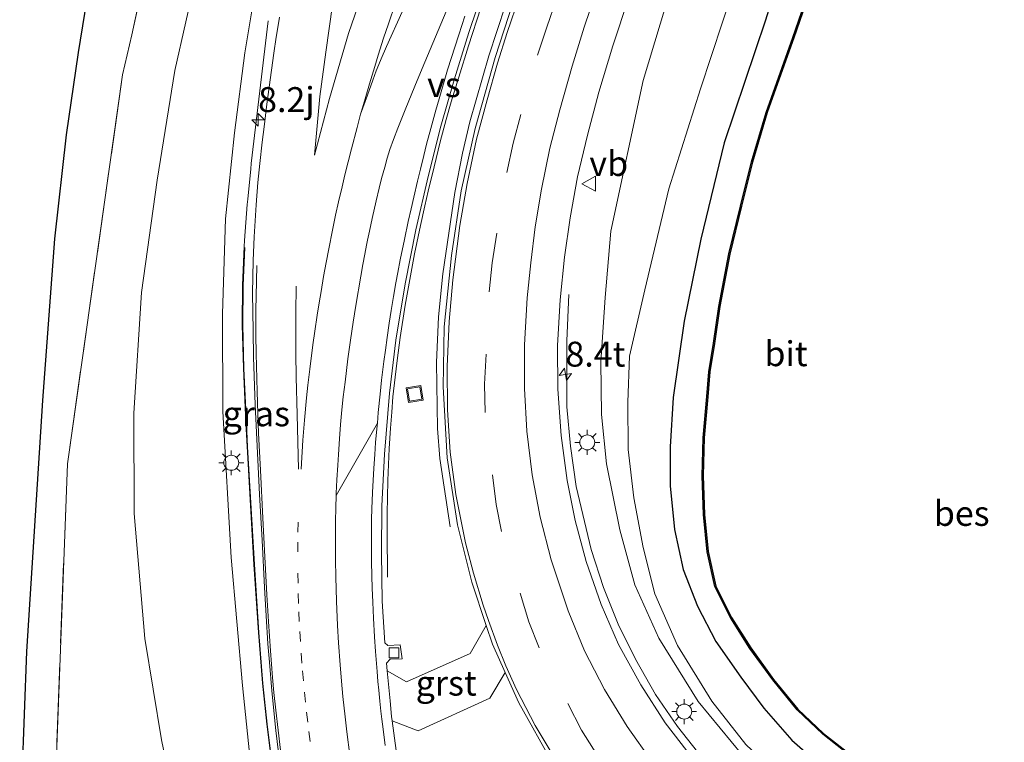
# Model space of a CAD drawing. Units: metres. Extents: x 109998 to 120010, y 477734 to 481252.
# Drawn here: x 111146 to 111245, y 480123 to 480195 of the extents above; entities that cross this region are included whole.
import ezdxf
from ezdxf.enums import TextEntityAlignment as Align

# ---------------------------------------------------------------- set-up
doc = ezdxf.new("R2010")
doc.units = ezdxf.units.M
for name, pattern in [('IE-TERREINAFSCHEIDING', [10, 8, -2]), ('VW-1-3_STREEP', [4, 1, -3]), ('VW-3-9_STREEP', [12, 3, -9])]:
    doc.linetypes.add(name, pattern=pattern)
doc.layers.get('0').update_dxf_attribs({"lineweight": 25})
for name, color, linetype, lineweight in [('B-ME-AL-OVERIG-S-B1', 7, 'Continuous', 18), ('B-ME-AM-KILOMETR-S-B1', 7, 'Continuous', 18), ('B-ME-BV-GELEIDECONSTRUCTIE-ANTIVERBLINDINGSSCHERM-L-B1', 213, 'BV-ANTIVERBLINDINGSSCHERM', 18), ('B-ME-BV-GELEIDECONSTRUCTIE-GELEIDERAIL-L-B1', 213, 'BV-GELEIDERAIL', 18), ('B-ME-GW-INSTEEKWATERGANG-L-B1', 10, 'Continuous', 25), ('B-ME-GW-KRUINLIJN-L-B1', 93, 'Continuous', 18), ('B-ME-GW-TEENLIJN-L-B1', 93, 'Continuous', 18), ('B-ME-IE-GRASLAND-GV-B6', 93, 'Continuous', 18), ('B-ME-IE-MEUBILAIR_WEGMEUBILAIR-LICHTMAST-S-B1', 8, 'Continuous', 18), ('B-ME-IE-TERREINAFSCHEIDING-RASTERHEKWERK-L-B1', 8, 'IE-TERREINAFSCHEIDING', 18), ('B-ME-KG-KADASTRAAL-OPNAMEDTMGRENS-L-B1', 10, 'Continuous', 25), ('B-ME-OB-BESCHOEIING-GV-B6', 10, 'Continuous', 25), ('B-ME-OG-WATER-GV-B6', 153, 'Continuous', 18), ('B-ME-VH-VERH_SOORT-BITUMEN-GV-B6', 8, 'IE-TERREINAFSCHEIDING-NATUURLIJK-HOUTWAL', 18), ('B-ME-VH-VERH_SOORT-GV-B6', 8, 'Continuous', 18), ('B-ME-VV-KOLK-S-B1', 8, 'Continuous', 18), ('B-ME-VW-MARKERING-13STREEP-045-L-B1', 255, 'VW-1-3_STREEP', 18), ('B-ME-VW-MARKERING-39STREEP-015-L-B1', 255, 'VW-3-9_STREEP', 18), ('B-ME-VW-MARKERING-STREEP-015-L-B1', 7, 'Continuous', 18), ('B-ME-VW-MARKERING-VERDRIJFSTRP-GV-B6', 7, 'Continuous', 18), ('B-ME-VW-MEUBILAIR_WEGMEUBILAIR-VERKEERSBORD-S-B1', 8, 'Continuous', 18)]:
    doc.layers.add(name, color=color, linetype=linetype, lineweight=lineweight)
doc.styles.add('NLCS-ISO', font='NLCS-ISO.TTF')
doc.linetypes.add('BV-ANTIVERBLINDINGSSCHERM', pattern='A,2,-1,[22,NLCS.SHX,S=1,R=0,X=0,Y=0],-1', length=4)
doc.linetypes.add('BV-GELEIDERAIL', pattern='A,10,-3,[108,NLCS.SHX,S=1,R=0,X=0,Y=0],-3', length=16)
doc.linetypes.add('IE-TERREINAFSCHEIDING-NATUURLIJK-HOUTWAL', pattern='A,7,-1.5,[67,NLCS.SHX,S=0.75,R=45,X=0,Y=0],-1.5,7,-1.5,[70,NLCS.SHX,S=0.75,R=0,X=0,Y=0],-1.5', length=20)

# ---------------------------------------------------------------- blocks, each defined once
blk = doc.blocks.new('put')
for p, q in [((0.75, 0.75), (-0.75, 0.75)), ((-0.75, 0.75), (-0.75, -0.75)), ((0.75, -0.75), (0.75, 0.75)), ((-0.75, -0.75), (0.75, -0.75))]:
    blk.add_line(p, q)
blk.add_lwpolyline([(-0.625, 0.625), (0.625, 0.625), (0.625, -0.625), (-0.625, -0.625)], close=True)
blk = doc.blocks.new('verkeersbord')
for p, q in [((0, 0.75), (-0.75, -0.625)), ((0.75, -0.625), (0, 0.75)), ((-0.75, -0.625), (0.75, -0.625))]:
    blk.add_line(p, q)
blk = doc.blocks.new('hecto')
for p, q in [((0, 0.625), (-0.625, 0)), ((0, -0.625), (0, 0.625)), ((-0.625, 0), (0.625, 0)), ((0.625, 0), (0, -0.625))]:
    blk.add_line(p, q)
blk = doc.blocks.new('kolk')
blk.add_lwpolyline([(-0.5, -0.5), (0.5, -0.5), (0.5, 0.5), (-0.5, 0.5)], close=True)
blk = doc.blocks.new('lantaarnpaal')
for p, q in [((0, 0.75), (0, 1.25)), ((-0.75, 0), (-1.25, 0)), ((-0.884, 0.884), (-0.53, 0.53)), ((0.53, 0.53), (0.884, 0.884)), ((0.75, 0), (1.25, 0)), ((-0.53, -0.53), (-0.884, -0.884)), ((0, -0.75), (0, -1.25)), ((0.53, -0.53), (0.884, -0.884))]:
    blk.add_line(p, q)
blk.add_circle((0, 0), 0.75)

msp = doc.modelspace()

# ---------------------------------------------------------------- linework, layer by layer
at = {"layer": 'B-ME-BV-GELEIDECONSTRUCTIE-ANTIVERBLINDINGSSCHERM-L-B1'}
msp.add_polyline3d([(111168.784, 480172.408, 0.643), (111168.616, 480168.589, 0.581), (111168.58, 480164.598, 0.455), (111168.697, 480160.256, 0.325), (111168.944, 480154.765, 0.175), (111169.072, 480152.416, 0.116), (111169.75, 480140.58, -0.221), (111170.209, 480133.758, -0.383), (111170.61, 480128.669, -0.496), (111171.035, 480124.565, -0.597), (111171.545, 480120.518, -0.695)], dxfattribs=at)
at = {"layer": 'B-ME-BV-GELEIDECONSTRUCTIE-GELEIDERAIL-L-B1'}
for points in [[(111189.3999, 480144.377, -2.2833), (111188.3491, 480151.2482, -1.8199), (111188.1201, 480154.2551, -1.67), (111188.0135, 480160.8544, -1.3007), (111188.2283, 480165.4306, -1.1069), (111188.6481, 480169.75, -0.9916), (111189.8794, 480177.9239, -0.7621), (111190.6225, 480181.8787, -0.709), (111191.3706, 480185.0057, -0.6216), (111193.2782, 480191.6404, -0.4648), (111195.7891, 480199.2919, -0.3236)], [(111192.464, 480196.436, -0.404), (111191.228, 480192.641, -0.518), (111190.255, 480189.5, -0.613), (111189.514, 480187.012, -0.689), (111188.999, 480185.229, -0.744), (111188.412, 480183.012, -0.813), (111187.782, 480180.507, -0.892), (111187.199, 480178.069, -0.976), (111186.848, 480176.57, -1.027), (111186.421, 480174.612, -1.089), (111185.836, 480171.763, -1.175), (111185.207, 480168.446, -1.298), (111184.89, 480166.601, -1.36), (111184.39, 480163.375, -1.461), (111184.066, 480161.051, -1.537), (111183.866, 480159.407, -1.575), (111183.661, 480157.434, -1.625), (111183.536, 480155.868, -1.669), (111183.407, 480154.26, -1.768), (111183.285, 480152.224, -1.889), (111183.151, 480149.021, -2.093), (111183.078, 480145.677, -2.296), (111183.09, 480143.896, -2.434), (111183.095, 480139.333, -2.746)], [(111171.128, 480195.148, -1.172), (111169.433, 480180.83, -0.788), (111169.389, 480180.306, -0.766), (111169.078, 480177.254, -0.663), (111169.042, 480176.713, -0.635), (111168.748, 480173.098, -0.535), (111168.714, 480172.488, -0.534), (111168.56, 480168.637, -0.597), (111168.522, 480164.632, -0.723), (111168.652, 480160.29, -0.854), (111168.905, 480154.793, -1.005), (111169.034, 480152.448, -1.064), (111169.707, 480140.604, -1.401), (111170.166, 480133.78, -1.562), (111170.576, 480128.703, -1.676), (111170.993, 480124.588, -1.777), (111171.506, 480120.553, -1.875)], [(111248.0176, 480100.904, -3.9074), (111242.9518, 480102.206, -3.8049), (111240.4696, 480103.0575, -3.7647), (111236.7937, 480104.6264, -3.6569), (111233.1633, 480106.5154, -3.6305), (111228.6572, 480109.1278, -3.5378), (111225.2824, 480111.2973, -3.4879), (111222.1679, 480113.7184, -3.3791), (111217.3272, 480118.2564, -3.1597), (111214.7129, 480121.15, -3.053), (111212.2212, 480124.3391, -2.9128), (111210.0212, 480127.5633, -2.8034), (111208.0003, 480131.0925, -2.6655), (111206.2727, 480134.6164, -2.5325), (111204.776, 480138.2746, -2.4885), (111203.5656, 480142.086, -2.3799), (111202.0563, 480148.4313, -2.1831), (111201.4623, 480152.4724, -2.1865), (111201.1081, 480156.4292, -2.1976), (111201.0949, 480163.0382, -2.175), (111201.3087, 480167.7001, -2.1166)]]:
    msp.add_polyline3d(points, dxfattribs=at)
at = {"layer": 'B-ME-GW-INSTEEKWATERGANG-L-B1'}
msp.add_polyline3d([(111226.277, 480212.08, -3.946), (111221.047, 480195.216, -4.192), (111216.886, 480182.92, -4.282), (111214.548, 480173.233, -4.228), (111212.874, 480165.006, -4.257), (111211.793, 480157.351, -4.314), (111211.482, 480152.402, -4.332), (111211.492, 480148.502, -4.385), (111211.902, 480144.094, -4.35), (111212.802, 480140.079, -4.414), (111214.221, 480136.422, -4.481), (111216.055, 480132.885, -4.581), (111218.57, 480129.307, -4.615), (111220.891, 480126.169, -4.708), (111223.678, 480122.984, -4.749), (111226.909, 480120.161, -4.748), (111230.158, 480117.733, -4.735), (111233.452, 480115.822, -4.689), (111236.202, 480114.177, -4.687), (111239.908, 480112.451, -4.67), (111244.062, 480111.057, -4.722), (111248.143, 480110.014, -4.782)], dxfattribs=at)
at = {"layer": 'B-ME-GW-KRUINLIJN-L-B1'}
for points in [[(111182.245, 480071.216, -4.035), (111177.977, 480081.676, -3.837), (111174.148, 480091.766, -3.666), (111171.626, 480102.994, -3.39), (111170.079, 480113.904, -3.112), (111168.574, 480128.47, -2.747), (111167.429, 480141.291, -2.417), (111166.582, 480155.934, -1.978), (111166.537, 480165.755, -1.522), (111166.842, 480175.266, -1.465), (111167.74, 480183.912, -1.405), (111168.806, 480191.934, -1.33), (111170.009, 480199.197, -1.44), (111171.276, 480206.563, -1.541), (111174.728, 480217.162, -1.697), (111176.773, 480224.792, -1.858), (111178.533, 480233.275, -2.238), (111178.646, 480239.041, -2.517), (111178.18, 480239.964, -2.78), (111175.87, 480244.54, -4.085)], [(111212.828, 480202.609, -1.368), (111208.772, 480189.16, -1.649), (111205.514, 480174.051, -2.182), (111204.948, 480167.399, -2.475), (111204.534, 480160.939, -2.696), (111204.606, 480155.639, -2.907), (111205.1, 480150.7, -3.007), (111206.416, 480144.059, -3.242), (111207.938, 480138.557, -3.445), (111210.337, 480133.22, -3.577), (111214.303, 480126.865, -3.794), (111218.71, 480121.513, -4.029), (111222.555, 480117.811, -4.125), (111226.899, 480114.529, -4.249), (111231.578, 480111.807, -4.31), (111235.921, 480109.534, -4.395), (111239.465, 480108.121, -4.469), (111243.802, 480106.609, -4.482)]]:
    msp.add_polyline3d(points, dxfattribs=at)
at = {"layer": 'B-ME-GW-TEENLIJN-L-B1'}
for points in [[(111175.87, 480244.54, -4.085), (111175.417, 480240.213, -4.133), (111175.346, 480239.54, -4.14), (111173.888, 480232.145, -4.194), (111171.94, 480223.585, -4.177), (111169.21, 480215.476, -4.237), (111165.833, 480207.46, -4.316), (111163.987, 480199.971, -4.169), (111161.765, 480190.162, -4.249), (111159.984, 480179.143, -4.253), (111158.415, 480167.882, -4.369), (111157.644, 480155.785, -4.408), (111157.694, 480145.701, -4.374), (111158.762, 480133.187, -4.503), (111160.434, 480123.008, -4.449), (111162.707, 480111.952, -4.457), (111165.195, 480102.157, -4.386), (111169.129, 480090.139, -4.436), (111173.659, 480081.308, -4.316), (111177.971, 480075.27, -4.153), (111182.245, 480071.216, -4.035)], [(111220.031, 480205.07, -3.83), (111214.54, 480188.309, -4.056), (111211.333, 480178.301, -4.029), (111208.951, 480168.168, -3.949), (111207.404, 480161.503, -3.909), (111207.247, 480156.882, -4.027), (111207.257, 480152.127, -4.018), (111207.835, 480147.277, -4.062), (111208.761, 480142.303, -4.069), (111209.944, 480137.661, -4.092), (111212.23, 480132.456, -4.27), (111215.669, 480126.891, -4.39), (111219.08, 480122.52, -4.52), (111223.296, 480118.572, -4.544), (111227.503, 480115.043, -4.504), (111232.414, 480112.089, -4.556), (111236.048, 480110.135, -4.551), (111240.154, 480108.401, -4.574), (111243.802, 480106.609, -4.482)]]:
    msp.add_polyline3d(points, dxfattribs=at)
at = {"layer": 'B-ME-IE-GRASLAND-GV-B6'}
for points in [[(111226.277, 480212.08, -3.946), (111221.047, 480195.216, -4.192), (111216.886, 480182.92, -4.282), (111214.548, 480173.233, -4.228), (111212.874, 480165.006, -4.257), (111211.793, 480157.351, -4.314), (111211.482, 480152.402, -4.332), (111211.492, 480148.502, -4.385), (111211.902, 480144.094, -4.35), (111212.802, 480140.079, -4.414), (111214.221, 480136.422, -4.481), (111216.055, 480132.885, -4.581), (111218.57, 480129.307, -4.615), (111220.891, 480126.169, -4.708), (111223.678, 480122.984, -4.749), (111226.909, 480120.161, -4.748), (111230.158, 480117.733, -4.735), (111233.452, 480115.822, -4.689), (111236.202, 480114.177, -4.687), (111239.908, 480112.451, -4.67), (111244.062, 480111.057, -4.722), (111248.143, 480110.014, -4.782)], [(111248.143, 480110.014, -4.782), (111244.062, 480111.057, -4.722), (111239.908, 480112.451, -4.67), (111236.202, 480114.177, -4.687), (111233.452, 480115.822, -4.689), (111230.158, 480117.733, -4.735), (111226.909, 480120.161, -4.748), (111223.678, 480122.984, -4.749), (111220.891, 480126.169, -4.708), (111218.57, 480129.307, -4.615), (111216.055, 480132.885, -4.581), (111214.221, 480136.422, -4.481), (111212.802, 480140.079, -4.414), (111211.902, 480144.094, -4.35), (111211.492, 480148.502, -4.385), (111211.482, 480152.402, -4.332), (111211.793, 480157.351, -4.314), (111212.874, 480165.006, -4.257), (111214.548, 480173.233, -4.228), (111216.886, 480182.92, -4.282), (111221.047, 480195.216, -4.192), (111226.277, 480212.08, -3.946)], [(111228.876, 480208.195, -5.742), (111223.783, 480193.479, -5.796), (111221.13, 480185.963, -5.795), (111219.634, 480180.994, -5.788), (111218.528, 480176.565, -5.808), (111217.378, 480171.755, -5.801), (111216.352, 480166.494, -5.814), (111215.836, 480162.799, -5.8), (111215.356, 480159.926, -5.79), (111215.17, 480157.442, -5.781), (111214.799, 480153.313, -5.793), (111214.703, 480149.493, -5.762), (111214.838, 480145.601, -5.786), (111215.197, 480141.875, -5.777), (111215.981, 480138.379, -5.781), (111217.566, 480135.226, -5.787), (111219.494, 480132.172, -5.794), (111221.771, 480129.009, -5.776), (111224.228, 480126.015, -5.784), (111226.791, 480123.559, -5.785), (111229.68, 480121.31, -5.798)], [(111219.08, 480122.52, -4.52), (111215.669, 480126.891, -4.39), (111212.23, 480132.456, -4.27), (111209.944, 480137.661, -4.092), (111208.761, 480142.303, -4.069), (111207.835, 480147.277, -4.062), (111207.257, 480152.127, -4.018), (111207.247, 480156.882, -4.027), (111207.404, 480161.503, -3.909), (111208.951, 480168.168, -3.949), (111211.333, 480178.301, -4.029), (111214.54, 480188.309, -4.056), (111220.031, 480205.07, -3.83)], [(111220.031, 480205.07, -3.83), (111214.54, 480188.309, -4.056), (111211.333, 480178.301, -4.029), (111208.951, 480168.168, -3.949), (111207.404, 480161.503, -3.909), (111207.247, 480156.882, -4.027), (111207.257, 480152.127, -4.018), (111207.835, 480147.277, -4.062), (111208.761, 480142.303, -4.069), (111209.944, 480137.661, -4.092), (111212.23, 480132.456, -4.27), (111215.669, 480126.891, -4.39), (111219.08, 480122.52, -4.52)], [(111182.57, 480203.67, -0.93), (111179.213, 480193.884, -1.062), (111177.293, 480187.369, -1.156), (111175.8, 480181.671, -1.219), (111176.316, 480187.565, -1.185), (111176.926, 480192.015, -1.126), (111177.605, 480196.742, -1.127)], [(111212.828, 480202.609, -1.368), (111208.772, 480189.16, -1.649), (111205.514, 480174.051, -2.182), (111204.948, 480167.399, -2.475), (111204.534, 480160.939, -2.696), (111204.606, 480155.639, -2.907), (111205.1, 480150.7, -3.007), (111206.416, 480144.059, -3.242), (111207.938, 480138.557, -3.445), (111210.337, 480133.22, -3.577), (111214.303, 480126.865, -3.794), (111218.71, 480121.513, -4.029)], [(111218.71, 480121.513, -4.029), (111214.303, 480126.865, -3.794), (111210.337, 480133.22, -3.577), (111207.938, 480138.557, -3.445), (111206.416, 480144.059, -3.242), (111205.1, 480150.7, -3.007), (111204.606, 480155.639, -2.907), (111204.534, 480160.939, -2.696), (111204.948, 480167.399, -2.475), (111205.514, 480174.051, -2.182), (111208.772, 480189.16, -1.649), (111212.828, 480202.609, -1.368)], [(111178.454, 480032.344, -4.368), (111167.859, 480051.803, -4.297), (111157.435, 480070.896, -4.163), (111155.583, 480074.46, -4.138), (111153.893, 480078.207, -4.108), (111152.537, 480081.548, -4.088), (111150.739, 480086.423, -4.062), (111149.38, 480090.85, -4.044), (111148.181, 480095.969, -4.017), (111147.331, 480100.839, -3.956), (111146.601, 480106.228, -3.916), (111146.195, 480113, -3.875), (111146.903, 480131.854, -3.765), (111148.529, 480157.04, -3.548), (111149.717, 480173.267, -3.425), (111150.909, 480183.706, -3.311), (111152.107, 480191.972, -3.228), (111153.604, 480201.265, -3.11)], [(111162.707, 480111.952, -4.457), (111160.434, 480123.008, -4.449), (111158.762, 480133.187, -4.503), (111157.694, 480145.701, -4.374), (111157.644, 480155.785, -4.408), (111158.415, 480167.882, -4.369), (111159.984, 480179.143, -4.253), (111161.765, 480190.162, -4.249), (111163.987, 480199.971, -4.169)], [(111163.987, 480199.971, -4.169), (111161.765, 480190.162, -4.249), (111159.984, 480179.143, -4.253), (111158.415, 480167.882, -4.369), (111157.644, 480155.785, -4.408), (111157.694, 480145.701, -4.374), (111158.762, 480133.187, -4.503), (111160.434, 480123.008, -4.449), (111162.707, 480111.952, -4.457)], [(111170.009, 480199.197, -1.44), (111168.806, 480191.934, -1.33), (111167.74, 480183.912, -1.405), (111166.842, 480175.266, -1.465), (111166.537, 480165.755, -1.522), (111166.582, 480155.934, -1.978), (111167.429, 480141.291, -2.417), (111168.574, 480128.47, -2.747), (111170.079, 480113.904, -3.112)], [(111170.079, 480113.904, -3.112), (111168.574, 480128.47, -2.747), (111167.429, 480141.291, -2.417), (111166.582, 480155.934, -1.978), (111166.537, 480165.755, -1.522), (111166.842, 480175.266, -1.465), (111167.74, 480183.912, -1.405), (111168.806, 480191.934, -1.33), (111170.009, 480199.197, -1.44)], [(111196.201, 480198.487, -0.987), (111193.923, 480191.463, -1.124), (111191.898, 480184.328, -1.283), (111190.521, 480178.083, -1.42), (111189.528, 480171.607, -1.594), (111188.808, 480164.435, -1.768), (111188.684, 480158.406, -1.908), (111189.095, 480151.304, -2.095), (111190.137, 480144.575, -2.298), (111191.571, 480138.808, -2.45), (111193.0089, 480134.4908, -2.5497), (111191.399, 480131.678, -2.762), (111185.023, 480128.821, -3.116), (111183.0804, 480129.9437, -3.0769), (111183.008, 480130.696, -3.061), (111183.372, 480131.093, -3.064), (111184.567, 480131.144, -3.035), (111184.397, 480132.54, -3.012), (111183.148, 480132.478, -3.014), (111182.83, 480132.745, -3.007), (111182.579, 480136.91, -2.893), (111182.512, 480141.691, -2.762), (111182.528, 480146.483, -2.639), (111182.81, 480151.671, -2.489), (111183.309, 480157.795, -2.319), (111183.959, 480163.118, -2.19), (111184.895, 480168.762, -2.001), (111185.961, 480174.178, -1.819), (111187.194, 480179.517, -1.64), (111188.462, 480184.563, -1.474), (111189.803, 480189.222, -1.35), (111191.258, 480193.99, -1.191), (111192.874, 480198.749, -1.037)], [(111158.302, 480197.658, -3.427), (111157.45, 480193.737, -3.463), (111156.521, 480189.715, -3.547), (111150.984, 480150.701, -4.09), (111149.68, 480116.127, -3.971), (111148.402, 480104.844, -3.933), (111148.815, 480101.824, -3.997), (111149.512, 480097.278, -3.885), (111150.308, 480093.275, -3.812), (111151.602, 480088.687, -3.872), (111153.201, 480084.081, -3.971), (111154.751, 480080.153, -4.066), (111156.867, 480075.471, -4.156), (111159.417, 480070.677, -4.192), (111169.517, 480052.106, -4.288), (111180.415, 480031.997, -4.333)], [(111180.415, 480031.997, -4.333), (111169.517, 480052.106, -4.288), (111159.417, 480070.677, -4.192), (111156.867, 480075.471, -4.156), (111154.751, 480080.153, -4.066), (111153.201, 480084.081, -3.971), (111151.602, 480088.687, -3.872), (111150.308, 480093.275, -3.812), (111149.512, 480097.278, -3.885), (111148.815, 480101.824, -3.997), (111148.402, 480104.844, -3.933), (111149.68, 480116.127, -3.971), (111150.984, 480150.701, -4.09), (111156.521, 480189.715, -3.547), (111157.45, 480193.737, -3.463), (111158.302, 480197.658, -3.427)], [(111201.938, 480145.019, -2.929), (111201.147, 480149.036, -2.819), (111200.53, 480153.525, -2.672), (111200.209, 480158.183, -2.5), (111200.178, 480162.558, -2.342), (111200.434, 480167.151, -2.184), (111200.875, 480171.438, -2.044), (111201.448, 480175.369, -1.917), (111202.197, 480179.485, -1.784), (111203.176, 480183.679, -1.654), (111204.319, 480187.985, -1.539), (111205.721, 480192.629, -1.422), (111207.347, 480197.528, -1.316)], [(111172.268, 480195.529, -1.197), (111172.102, 480194.492, -1.187), (111171.929, 480193.504, -1.178), (111171.693, 480191.915, -1.166), (111171.014, 480186.792, -1.131), (111170.726, 480184.523, -1.14), (111170.538, 480182.981, -1.154), (111170.293, 480180.819, -1.179), (111170.101, 480178.911, -1.208), (111169.925, 480176.674, -1.242), (111169.718, 480173.473, -1.272), (111169.62, 480171.082, -1.313), (111169.577, 480167.822, -1.401), (111169.617, 480164.046, -1.509), (111169.678, 480161.402, -1.581), (111169.843, 480156.602, -1.714), (111170.277, 480147.61, -1.957), (111170.521, 480143.025, -2.099), (111170.763, 480138.284, -2.228), (111170.923, 480135.447, -2.322), (111171.113, 480132.64, -2.363), (111171.255, 480130.787, -2.4), (111171.495, 480127.934, -2.457), (111171.896, 480123.95, -2.56), (111172.261, 480120.889, -2.603)], [(111248.944, 480099.868, -4.288), (111244.266, 480100.982, -4.22), (111239.65, 480102.444, -4.146), (111235.639, 480104.098, -4.093), (111231.698, 480106.156, -4.035), (111227.861, 480108.503, -3.983), (111224.252, 480111.081, -3.934), (111220.538, 480114.041, -3.863), (111216.997, 480117.412, -3.77), (111213.944, 480120.864, -3.67), (111210.973, 480124.717, -3.54), (111208.527, 480128.527, -3.422), (111206.3, 480132.581, -3.296), (111204.548, 480136.568, -3.177), (111203.057, 480140.897, -3.059), (111201.938, 480145.019, -2.929)], [(111184.383, 480118.942, -3.319), (111183.5677, 480124.8953, -3.1845), (111186.176, 480123.903, -3.154), (111193.379, 480127.176, -2.847), (111194.9146, 480129.7617, -2.6676), (111196.278, 480126.725, -2.747), (111199.747, 480120.553, -2.921)]]:
    msp.add_polyline3d(points, dxfattribs=at)
at = {"layer": 'B-ME-IE-TERREINAFSCHEIDING-RASTERHEKWERK-L-B1'}
msp.add_polyline3d([(111158.302, 480197.658, -3.427), (111157.45, 480193.737, -3.463), (111156.521, 480189.715, -3.547), (111150.984, 480150.701, -4.09), (111149.68, 480116.127, -3.971), (111148.402, 480104.844, -3.933), (111148.815, 480101.824, -3.997), (111149.512, 480097.278, -3.885), (111150.308, 480093.275, -3.812), (111151.602, 480088.687, -3.872), (111153.201, 480084.081, -3.971), (111154.751, 480080.153, -4.066), (111156.867, 480075.471, -4.156), (111159.417, 480070.677, -4.192), (111169.517, 480052.106, -4.288), (111180.415, 480031.997, -4.333)], dxfattribs=at)
at = {"layer": 'B-ME-KG-KADASTRAAL-OPNAMEDTMGRENS-L-B1'}
msp.add_polyline3d([(111178.454, 480032.344, -4.368), (111167.859, 480051.803, -4.297), (111157.435, 480070.896, -4.163), (111155.583, 480074.46, -4.138), (111153.893, 480078.207, -4.108), (111152.537, 480081.548, -4.088), (111150.739, 480086.423, -4.062), (111149.38, 480090.85, -4.044), (111148.181, 480095.969, -4.017), (111147.331, 480100.839, -3.956), (111146.601, 480106.228, -3.916), (111146.195, 480113, -3.875), (111146.903, 480131.854, -3.765), (111148.529, 480157.04, -3.548), (111149.717, 480173.267, -3.425), (111150.909, 480183.706, -3.311), (111152.107, 480191.972, -3.228), (111153.604, 480201.265, -3.11)], dxfattribs=at)
at = {"layer": 'B-ME-OB-BESCHOEIING-GV-B6'}
for points in [[(111229.68, 480121.31, -5.798), (111226.791, 480123.559, -5.785), (111224.228, 480126.015, -5.784), (111221.771, 480129.009, -5.776), (111219.494, 480132.172, -5.794), (111217.566, 480135.226, -5.787), (111215.981, 480138.379, -5.781), (111215.197, 480141.875, -5.777), (111214.838, 480145.601, -5.786), (111214.703, 480149.493, -5.762), (111214.799, 480153.313, -5.793), (111215.17, 480157.442, -5.781), (111215.356, 480159.926, -5.79), (111215.836, 480162.799, -5.8), (111216.352, 480166.494, -5.814), (111217.378, 480171.755, -5.801), (111218.528, 480176.565, -5.808), (111219.634, 480180.994, -5.788), (111221.13, 480185.963, -5.795), (111223.783, 480193.479, -5.796), (111228.876, 480208.195, -5.742)], [(111228.97, 480208.162, -6.03), (111223.877, 480193.446, -6.03), (111221.225, 480185.932, -6.03), (111219.73, 480180.967, -6.03), (111218.625, 480176.541, -6.03), (111217.476, 480171.734, -6.03), (111216.451, 480166.478, -6.03), (111215.935, 480162.784, -6.03), (111215.455, 480159.914, -6.03), (111215.27, 480157.434, -6.03), (111214.899, 480153.307, -6.03), (111214.803, 480149.493, -6.03), (111214.938, 480145.608, -6.03), (111215.296, 480141.891, -6.03), (111216.076, 480138.413, -6.03), (111217.653, 480135.275, -6.03), (111219.577, 480132.228, -6.03), (111221.85, 480129.07, -6.03), (111224.302, 480126.083, -6.03), (111226.856, 480123.635, -6.03), (111229.74, 480121.39, -6.03)]]:
    msp.add_polyline3d(points, dxfattribs=at)
at = {"layer": 'B-ME-OG-WATER-GV-B6'}
msp.add_polyline3d([(111229.74, 480121.39, -6.03), (111226.856, 480123.635, -6.03), (111224.302, 480126.083, -6.03), (111221.85, 480129.07, -6.03), (111219.577, 480132.228, -6.03), (111217.653, 480135.275, -6.03), (111216.076, 480138.413, -6.03), (111215.296, 480141.891, -6.03), (111214.938, 480145.608, -6.03), (111214.803, 480149.493, -6.03), (111214.899, 480153.307, -6.03), (111215.27, 480157.434, -6.03), (111215.455, 480159.914, -6.03), (111215.935, 480162.784, -6.03), (111216.451, 480166.478, -6.03), (111217.476, 480171.734, -6.03), (111218.625, 480176.541, -6.03), (111219.73, 480180.967, -6.03), (111221.225, 480185.932, -6.03), (111223.877, 480193.446, -6.03), (111228.97, 480208.162, -6.03)], dxfattribs=at)
at = {"layer": 'B-ME-VH-VERH_SOORT-BITUMEN-GV-B6'}
for points in [[(111177.605, 480196.742, -1.127), (111176.926, 480192.015, -1.126), (111176.316, 480187.565, -1.185), (111175.8, 480181.671, -1.219), (111177.293, 480187.369, -1.156), (111179.213, 480193.884, -1.062), (111182.57, 480203.67, -0.93)], [(111192.874, 480198.749, -1.037), (111191.258, 480193.99, -1.191), (111189.803, 480189.222, -1.35), (111188.462, 480184.563, -1.474), (111187.194, 480179.517, -1.64), (111185.961, 480174.178, -1.819), (111184.895, 480168.762, -2.001), (111183.959, 480163.118, -2.19), (111183.309, 480157.795, -2.319), (111182.81, 480151.671, -2.489), (111182.528, 480146.483, -2.639), (111182.512, 480141.691, -2.762), (111182.579, 480136.91, -2.893), (111182.83, 480132.745, -3.007), (111183.148, 480132.478, -3.014), (111184.397, 480132.54, -3.012), (111184.567, 480131.144, -3.035), (111183.372, 480131.093, -3.064), (111183.008, 480130.696, -3.061), (111183.0804, 480129.9437, -3.0769), (111183.3726, 480126.9056, -3.1412), (111183.5226, 480125.3591, -3.1745), (111183.5677, 480124.8953, -3.1845), (111184.383, 480118.942, -3.319)], [(111249.941, 480087.865, -3.757), (111242.957, 480089.284, -3.687), (111236.254, 480091.339, -3.611), (111229.583, 480094.125, -3.514), (111223.605, 480097.395, -3.437), (111217.909, 480101.229, -3.375), (111212.788, 480105.365, -3.306), (111208.06, 480109.897, -3.21), (111203.913, 480114.681, -3.08), (111199.747, 480120.553, -2.921), (111196.278, 480126.725, -2.747), (111194.9146, 480129.7617, -2.6676), (111193.634, 480132.614, -2.593), (111193.0089, 480134.4908, -2.5497), (111191.571, 480138.808, -2.45), (111190.137, 480144.575, -2.298), (111189.095, 480151.304, -2.095), (111188.684, 480158.406, -1.908), (111188.808, 480164.435, -1.768), (111189.528, 480171.607, -1.594), (111190.521, 480178.083, -1.42), (111191.898, 480184.328, -1.283), (111193.923, 480191.463, -1.124), (111196.201, 480198.487, -0.987)], [(111207.347, 480197.528, -1.316), (111205.721, 480192.629, -1.422), (111204.319, 480187.985, -1.539), (111203.176, 480183.679, -1.654), (111202.197, 480179.485, -1.784), (111201.448, 480175.369, -1.917), (111200.875, 480171.438, -2.044), (111200.434, 480167.151, -2.184), (111200.178, 480162.558, -2.342), (111200.209, 480158.183, -2.5), (111200.53, 480153.525, -2.672), (111201.147, 480149.036, -2.819), (111201.938, 480145.019, -2.929)], [(111170.538, 480182.981, -1.154), (111170.726, 480184.523, -1.14), (111171.014, 480186.792, -1.131), (111171.693, 480191.915, -1.166), (111171.929, 480193.504, -1.178), (111172.102, 480194.492, -1.187), (111172.268, 480195.529, -1.197)], [(111172.261, 480120.889, -2.603), (111171.896, 480123.95, -2.56), (111171.495, 480127.934, -2.457), (111171.255, 480130.787, -2.4), (111171.113, 480132.64, -2.363), (111170.923, 480135.447, -2.322), (111170.763, 480138.284, -2.228), (111170.521, 480143.025, -2.099), (111170.277, 480147.61, -1.957), (111169.843, 480156.602, -1.714), (111169.678, 480161.402, -1.581), (111169.617, 480164.046, -1.509), (111169.577, 480167.822, -1.401), (111169.62, 480171.082, -1.313), (111169.718, 480173.473, -1.272), (111169.925, 480176.674, -1.242), (111170.101, 480178.911, -1.208), (111170.293, 480180.819, -1.179), (111170.538, 480182.981, -1.154)], [(111201.938, 480145.019, -2.929), (111203.057, 480140.897, -3.059), (111204.548, 480136.568, -3.177), (111206.3, 480132.581, -3.296), (111208.527, 480128.527, -3.422), (111210.973, 480124.717, -3.54), (111213.944, 480120.864, -3.67), (111216.997, 480117.412, -3.77), (111220.538, 480114.041, -3.863), (111224.252, 480111.081, -3.934), (111227.861, 480108.503, -3.983), (111231.698, 480106.156, -4.035), (111235.639, 480104.098, -4.093), (111239.65, 480102.444, -4.146), (111244.266, 480100.982, -4.22), (111248.944, 480099.868, -4.288)]]:
    msp.add_polyline3d(points, dxfattribs=at)
at = {"layer": 'B-ME-VH-VERH_SOORT-GV-B6'}
msp.add_polyline3d([(111194.9146, 480129.7617, -2.6676), (111193.379, 480127.176, -2.847), (111186.176, 480123.903, -3.154), (111183.5677, 480124.8953, -3.1845), (111183.5226, 480125.3591, -3.1745), (111183.3726, 480126.9056, -3.1412), (111183.0804, 480129.9437, -3.0769), (111185.023, 480128.821, -3.116), (111191.399, 480131.678, -2.762), (111193.0089, 480134.4908, -2.5497), (111193.634, 480132.614, -2.593), (111194.9146, 480129.7617, -2.6676)], dxfattribs=at)
at = {"layer": 'B-ME-VW-MARKERING-13STREEP-045-L-B1'}
msp.add_polyline3d([(111175.61, 480120.954, -2.808), (111175.346, 480122.839, -2.764), (111175.106, 480124.788, -2.721), (111174.884, 480126.779, -2.678), (111174.666, 480128.929, -2.632), (111174.521, 480130.698, -2.595), (111174.371, 480132.869, -2.545), (111174.259, 480134.863, -2.499), (111174.184, 480136.698, -2.455), (111174.133, 480138.739, -2.406), (111174.114, 480141.854, -2.329), (111174.119, 480143.849, -2.278), (111174.154, 480146.941, -2.196)], dxfattribs=at)
at = {"layer": 'B-ME-VW-MARKERING-39STREEP-015-L-B1'}
msp.add_polyline3d([(111252.838, 480091.707, -3.973), (111243.497, 480093.483, -3.857), (111240.745, 480094.274, -3.825), (111231.925, 480097.677, -3.691), (111229.299, 480098.966, -3.656), (111221.426, 480103.927, -3.567), (111219.005, 480105.709, -3.538), (111212.045, 480111.865, -3.415), (111209.964, 480114.082, -3.362), (111204.177, 480121.444, -3.164), (111202.592, 480123.978, -3.089), (111198.337, 480132.223, -2.848), (111197.302, 480134.852, -2.77), (111194.563, 480143.906, -2.516), (111194.008, 480146.602, -2.45), (111192.93, 480155.863, -2.182), (111192.859, 480158.704, -2.108), (111193.331, 480167.945, -1.844), (111193.623, 480170.867, -1.767), (111195.074, 480179.939, -1.507), (111195.709, 480182.858, -1.432), (111198.152, 480191.687, -1.216), (111199.103, 480194.512, -1.156), (111203.057, 480205.893, -0.984)], dxfattribs=at)
at = {"layer": 'B-ME-VW-MARKERING-STREEP-015-L-B1'}
for points in [[(111196.366, 480197.631, -1.013), (111195.106, 480193.977, -1.078), (111194.14, 480190.9, -1.14), (111193.098, 480187.222, -1.219), (111192.06, 480183.274, -1.309), (111191.108, 480178.833, -1.415), (111190.386, 480174.623, -1.521), (111189.676, 480169.152, -1.658), (111189.307, 480164.97, -1.764), (111189.093, 480160.475, -1.877), (111189.117, 480156.122, -1.984), (111189.41, 480151.861, -2.093), (111189.981, 480147.631, -2.209), (111190.951, 480142.773, -2.343), (111191.74, 480139.717, -2.425), (111192.723, 480136.507, -2.508), (111193.236, 480134.99, -2.547), (111194.139, 480132.504, -2.609), (111194.979, 480130.431, -2.661), (111196.073, 480128.043, -2.724), (111197.927, 480124.433, -2.823), (111200.427, 480120.266, -2.942)], [(111209.687, 480120.784, -3.439), (111207.171, 480124.33, -3.333), (111204.883, 480128.059, -3.218), (111202.894, 480131.95, -3.098), (111201.255, 480135.944, -2.985), (111199.523, 480141.065, -2.837), (111198.436, 480145.345, -2.714), (111197.636, 480149.583, -2.589), (111197.1, 480153.975, -2.457), (111196.854, 480158.266, -2.319), (111196.864, 480162.651, -2.176), (111197.127, 480167.338, -2.02), (111197.487, 480170.849, -1.909), (111197.94, 480174.48, -1.794), (111198.551, 480178.239, -1.677), (111199.416, 480182.374, -1.559), (111200.391, 480186.219, -1.454), (111201.659, 480190.593, -1.345), (111202.847, 480194.507, -1.255), (111204.008, 480197.994, -1.191)], [(111180.414, 480185.767, -1.262), (111180.052, 480184.433, -1.29), (111179.491, 480182.292, -1.334), (111178.84, 480179.699, -1.388), (111178.551, 480178.496, -1.413), (111178.207, 480177, -1.444), (111177.903, 480175.649, -1.474), (111177.586, 480174.127, -1.508), (111177.211, 480172.264, -1.55), (111176.957, 480170.894, -1.583), (111176.703, 480169.486, -1.619), (111176.445, 480168.001, -1.656), (111176.251, 480166.867, -1.684), (111176.051, 480165.597, -1.716), (111175.808, 480164.017, -1.756), (111175.613, 480162.63, -1.792), (111175.313, 480160.21, -1.854), (111175.124, 480158.579, -1.894), (111174.988, 480157.307, -1.923), (111174.782, 480155.077, -1.981), (111174.619, 480153.087, -2.034), (111174.433, 480150.155, -2.114)], [(111172.362, 480121.955, -2.61), (111171.892, 480125.966, -2.522), (111171.709, 480127.755, -2.483), (111171.574, 480129.251, -2.45), (111171.356, 480131.92, -2.39), (111171.165, 480134.883, -2.326), (111171.014, 480137.56, -2.256), (111170.804, 480141.352, -2.162), (111170.59, 480145.24, -2.049), (111170.348, 480150.047, -1.91), (111170.173, 480153.777, -1.809), (111170.095, 480155.731, -1.75), (111170.026, 480157.945, -1.687), (111169.923, 480161.781, -1.582), (111169.89, 480163.59, -1.528), (111169.884, 480165.173, -1.482), (111169.891, 480166.196, -1.452), (111169.925, 480167.487, -1.415), (111170.007, 480170.606, -1.336)], [(111174.189, 480150.159, -2.1), (111174.041, 480155.654, -1.93), (111173.957, 480159.377, -1.818), (111173.918, 480161.77, -1.747), (111173.899, 480163.883, -1.678), (111173.907, 480165.862, -1.612), (111173.947, 480168.509, -1.528)], [(111182.887, 480122.431, -3.203), (111182.665, 480124.063, -3.165), (111182.536, 480125.087, -3.139), (111182.441, 480125.886, -3.119), (111182.335, 480126.894, -3.094), (111182.227, 480127.995, -3.07), (111182.147, 480128.847, -3.051), (111182.064, 480129.863, -3.028), (111181.915, 480131.884, -2.976), (111181.822, 480133.329, -2.937), (111181.717, 480135.202, -2.884), (111181.641, 480136.831, -2.837), (111181.582, 480138.207, -2.799), (111181.542, 480139.472, -2.766), (111181.504, 480140.895, -2.728), (111181.493, 480142.288, -2.689), (111181.503, 480144.133, -2.642), (111181.52, 480145.15, -2.616), (111181.547, 480146.186, -2.588), (111181.608, 480147.833, -2.543), (111181.736, 480150.252, -2.48), (111181.825, 480151.621, -2.443), (111181.912, 480152.822, -2.411), (111182.076, 480154.544, -2.372), (111182.097, 480154.788, -2.365)], [(111177.966, 480147.507, -2.373), (111177.926, 480146.291, -2.405), (111177.897, 480144.948, -2.441), (111177.881, 480142.697, -2.504), (111177.888, 480141.022, -2.546), (111177.913, 480139.352, -2.587), (111177.981, 480136.927, -2.65), (111178.093, 480134.489, -2.71), (111178.192, 480132.729, -2.755), (111178.346, 480130.542, -2.808), (111178.494, 480128.897, -2.846), (111178.638, 480127.365, -2.882), (111178.86, 480125.296, -2.929), (111179.034, 480123.804, -2.964), (111179.342, 480121.456, -3.02)]]:
    msp.add_polyline3d(points, dxfattribs=at)
at = {"layer": 'B-ME-VW-MARKERING-VERDRIJFSTRP-GV-B6'}
for points in [[(111190.887, 480195.63, -1.134), (111190.262, 480193.734, -1.186), (111189.124, 480190.222, -1.286), (111188.29, 480187.327, -1.375), (111187.966, 480186.185, -1.41), (111187.452, 480184.327, -1.466), (111187.039, 480182.758, -1.513), (111186.75, 480181.619, -1.547), (111186.414, 480180.277, -1.588), (111186.113, 480179.044, -1.626), (111185.743, 480177.463, -1.676), (111185.475, 480176.296, -1.712), (111185.197, 480175.027, -1.753), (111184.813, 480173.221, -1.81), (111184.39, 480171.158, -1.875), (111184.142, 480169.889, -1.916), (111183.951, 480168.852, -1.951), (111183.712, 480167.482, -1.996), (111183.484, 480166.085, -2.04), (111183.281, 480164.794, -2.081), (111183.072, 480163.371, -2.125), (111182.895, 480162.087, -2.163), (111182.751, 480160.979, -2.195), (111182.522, 480159.083, -2.246), (111182.367, 480157.686, -2.285), (111182.188, 480155.832, -2.336), (111182.097, 480154.788, -2.365), (111177.966, 480147.507, -2.373), (111177.974, 480147.763, -2.366), (111178.034, 480149.103, -2.331), (111178.111, 480150.565, -2.291), (111178.182, 480151.65, -2.26), (111178.294, 480153.219, -2.216), (111178.409, 480154.651, -2.177), (111178.539, 480156.104, -2.137), (111178.674, 480157.413, -2.101), (111178.847, 480158.887, -2.061), (111179.141, 480161.216, -2.001), (111179.414, 480163.113, -1.95), (111179.679, 480164.904, -1.903), (111179.938, 480166.582, -1.86), (111180.434, 480169.531, -1.777), (111180.649, 480170.687, -1.742), (111180.843, 480171.732, -1.71), (111181.013, 480172.625, -1.686), (111181.115, 480173.146, -1.671), (111181.3, 480174.046, -1.647), (111181.573, 480175.31, -1.612), (111181.967, 480177.087, -1.561), (111182.274, 480178.363, -1.529), (111182.519, 480179.334, -1.505), (111182.827, 480180.478, -1.476), (111183.089, 480181.38, -1.45), (111183.356, 480182.224, -1.433), (111183.723, 480183.246, -1.408), (111184.143, 480184.363, -1.38), (111184.942, 480186.397, -1.333), (111186.084, 480189.163, -1.267), (111186.848, 480190.991, -1.223), (111189.273, 480196.711, -1.082)], [(111180.414, 480185.767, -1.262), (111180.504, 480186.097, -1.255), (111180.856, 480187.326, -1.231), (111181.295, 480188.814, -1.203), (111181.824, 480190.564, -1.17), (111182.18, 480191.699, -1.147), (111182.726, 480193.403, -1.114), (111183.197, 480194.839, -1.087), (111183.9, 480196.911, -1.049)], [(111184.593, 480196.043, -1.069), (111183.018, 480192.573, -1.133), (111182.481, 480191.347, -1.155), (111182.232, 480190.756, -1.166), (111181.987, 480190.137, -1.179), (111181.633, 480189.185, -1.2), (111181.095, 480187.693, -1.228), (111180.414, 480185.767, -1.262)]]:
    msp.add_polyline3d(points, dxfattribs=at)

# ---------------------------------------------------------------- block references
at = {"layer": 'B-ME-AL-OVERIG-S-B1', "rotation": 9}
msp.add_blockref('put', (111185.8273, 480157.7139, -1.1092), dxfattribs=at)
at = {"layer": 'B-ME-AM-KILOMETR-S-B1'}
for p, rotation in [((111170.129, 480185.212, -1.2), 90), ((111200.9693, 480159.6692, -1.6543), 9)]:
    msp.add_blockref('hecto', p, dxfattribs=dict(at, rotation=rotation))
at = {"layer": 'B-ME-IE-MEUBILAIR_WEGMEUBILAIR-LICHTMAST-S-B1', "rotation": 90}
for p in [(111203.1604, 480152.844, -3.0287), (111167.4299, 480150.8004, -2.2261), (111212.8911, 480125.8417, -3.8921)]:
    msp.add_blockref('lantaarnpaal', p, dxfattribs=at)
at = {"layer": 'B-ME-VV-KOLK-S-B1', "rotation": 90}
msp.add_blockref('kolk', (111183.765, 480131.744, -3.136), dxfattribs=at)
at = {"layer": 'B-ME-VW-MEUBILAIR_WEGMEUBILAIR-VERKEERSBORD-S-B1', "rotation": 90}
msp.add_blockref('verkeersbord', (111203.371, 480178.797, -1.918), dxfattribs=at)

# ---------------------------------------------------------------- texts
at = {"layer": 'B-ME-AM-KILOMETR-S-B1', "ltscale": 0.2, "style": 'NLCS-ISO'}
for s, p in [('8.2j', (111170.129, 480185.212, -1.2)), ('8.4t', (111200.9693, 480159.6692, -1.6543))]:
    msp.add_text(s, height=2.5, dxfattribs=at).set_placement(p, align=Align.BOTTOM_LEFT)
at = {"layer": 'B-ME-IE-GRASLAND-GV-B6', "ltscale": 0.2, "style": 'NLCS-ISO'}
msp.add_text('gras', height=2.5, dxfattribs=at).set_placement((111169.9445, 480155.7145), align=Align.MIDDLE_CENTER)
at = {"layer": 'B-ME-OB-BESCHOEIING-GV-B6', "ltscale": 0.2, "style": 'NLCS-ISO'}
msp.add_text('bes', height=2.5, dxfattribs=at).set_placement((111240.7439, 480145.7232), align=Align.MIDDLE_CENTER)
at = {"layer": 'B-ME-VH-VERH_SOORT-BITUMEN-GV-B6', "ltscale": 0.2, "style": 'NLCS-ISO'}
msp.add_text('bit', height=2.5, dxfattribs=at).set_placement((111223.1089, 480161.747), align=Align.MIDDLE_CENTER)
at = {"layer": 'B-ME-VH-VERH_SOORT-GV-B6', "ltscale": 0.2, "style": 'NLCS-ISO'}
msp.add_text('grst', height=2.5, dxfattribs=at).set_placement((111189.0035, 480128.693), align=Align.MIDDLE_CENTER)
at = {"layer": 'B-ME-VW-MARKERING-VERDRIJFSTRP-GV-B6', "ltscale": 0.2, "style": 'NLCS-ISO'}
msp.add_text('vs', height=2.5, dxfattribs=at).set_placement((111188.7776, 480188.7436), align=Align.MIDDLE_CENTER)
at = {"layer": 'B-ME-VW-MEUBILAIR_WEGMEUBILAIR-VERKEERSBORD-S-B1', "ltscale": 0.2, "style": 'NLCS-ISO'}
msp.add_text('vb', height=2.5, dxfattribs=at).set_placement((111203.371, 480178.797, -1.918), align=Align.BOTTOM_LEFT)

doc.saveas('drawing.dxf')
